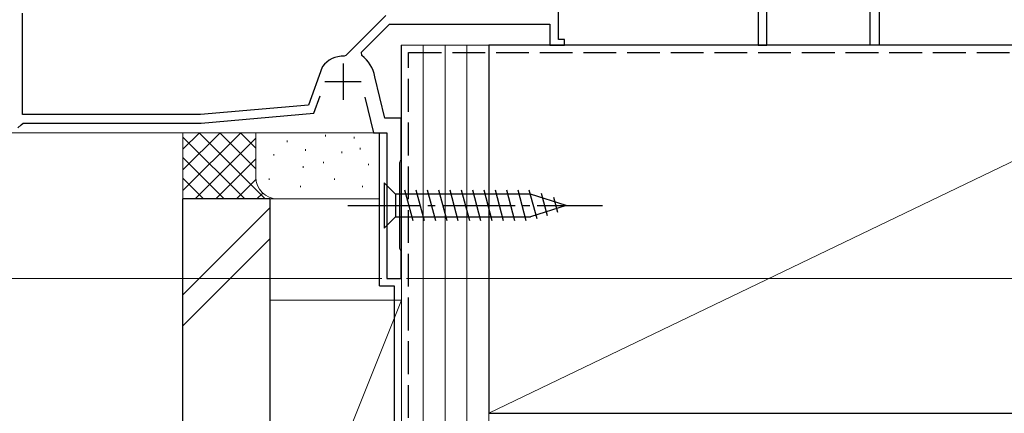
# Model space of a CAD drawing. Extents: x 0 to 1050, y 0 to 1572.
# Drawn here: x 307 to 442, y 740 to 794 of the extents above; entities that cross this region are included whole.
import ezdxf

# ---------------------------------------------------------------- set-up
doc = ezdxf.new("R2010")
doc.units = 0
doc.linetypes.add('YCENTER_1', pattern=[13, 10, -1, 1, -1])
doc.linetypes.add('YHIDDEN_1', pattern=[4, 3, -1])
for name, color, linetype, lineweight in [('YKK_11', 7, 'CONTINUOUS', 30), ('YKK_12', 2, 'CONTINUOUS', 13), ('YKK_13', 4, 'CONTINUOUS', 30), ('YKK_D', 6, 'CONTINUOUS', 13), ('YSS_K', 3, 'CONTINUOUS', 13), ('YSS_KE', 3, 'CONTINUOUS', 30)]:
    doc.layers.add(name, color=color, linetype=linetype, lineweight=lineweight)

msp = doc.modelspace()

# ---------------------------------------------------------------- linework, layer by layer
at = {"layer": 'YKK_11', "linetype": 'ByBlock', "lineweight": -2, "ltscale": 0.5}
for p, q in [((424.59, 810.6), (424.59, 790)), ((380.59, 790.8), (380.59, 806.1)), ((407.99, 807.01), (407.99, 790)), ((409.19, 790), (409.19, 801.5)), ((423.39, 790), (423.39, 801.5)), ((306.99, 780.5), (306.99, 794.42)), ((356.89, 794.1), (351.37, 788.58)), ((353.52, 789.03), (357.39, 792.9)), ((357.39, 792.9), (379.39, 792.9)), ((379.39, 792.9), (379.39, 790)), ((379.39, 790), (381.39, 790)), ((381.39, 790.8), (380.59, 790.8)), ((381.39, 790), (381.39, 790.8)), ((407.99, 790), (409.19, 790)), ((424.59, 790), (423.39, 790)), ((351.37, 788.58), (351.15, 788.5)), ((353.55, 788.57), (353.52, 789.03)), ((348.12, 786.99), (346.23, 781.79)), ((348.16, 787.07), (348.12, 786.99)), ((355.34, 785.66), (355.33, 785.68)), ((356.75, 780), (355.34, 785.66)), ((346.99, 780.66), (347.86, 783.06)), ((353.98, 782.85), (355.19, 778)), ((346.23, 781.79), (331.43, 780.5)), ((331.43, 780.5), (306.99, 780.5)), ((331.49, 779.3), (346.99, 780.66)), ((306.33, 778.65), (306.78, 779.06)), ((306.78, 779.06), (307.07, 779.3)), ((307.07, 779.3), (331.49, 779.3)), ((358.99, 780), (356.75, 780)), ((358.99, 774.25), (358.99, 780)), ((355.19, 778), (356.99, 778)), ((356.99, 778), (356.99, 758)), ((358.79, 773.9), (358.89, 774.07)), ((358.79, 762.1), (358.79, 773.9)), ((358.89, 774.07), (358.99, 774.25)), ((358.89, 761.93), (358.79, 762.1)), ((358.99, 761.75), (358.89, 761.93)), ((358.99, 758), (358.99, 761.75)), ((356.99, 758), (358.99, 758))]:
    msp.add_line(p, q, dxfattribs=at)
at = {"layer": 'YKK_11', "ltscale": 0.5}
for p, q in [((350.99, 787.5), (350.99, 782.5)), ((348.49, 785), (353.49, 785))]:
    msp.add_line(p, q, dxfattribs=at)
at = {"layer": 'YKK_11', "linetype": 'ByBlock', "lineweight": -2, "ltscale": 0.5}
for radius, start, end in [(3.5, 87.3655, 143.8078), (4.4, 8.9546, 54.3138)]:
    msp.add_arc((350.99, 785), radius, start, end, dxfattribs=at)
at = {"layer": 'YKK_12'}
for p, q in [((358.99, 790), (444.99, 790)), ((358.99, 790), (358.99, 758)), ((302.99, 778), (356.99, 778)), ((356.99, 778), (356.99, 758)), ((358.99, 758), (356.99, 758))]:
    msp.add_line(p, q, dxfattribs=at)
at = {"layer": 'YKK_13'}
for p, q in [((356.64, 771.1), (356.64, 764.9)), ((356.64, 771.1), (358.19, 769.55)), ((376.72, 769.55), (358.19, 769.55)), ((358.19, 769.55), (358.19, 766.45)), ((360.61, 765.9), (359.49, 770.1)), ((362.17, 765.9), (361.04, 770.1)), ((363.72, 765.9), (362.59, 770.1)), ((365.27, 765.9), (364.15, 770.1)), ((366.82, 765.9), (365.7, 770.1)), ((368.38, 765.9), (367.25, 770.1)), ((369.93, 765.9), (368.8, 770.1)), ((371.48, 765.9), (370.36, 770.1)), ((373.04, 765.9), (371.91, 770.1)), ((374.59, 765.9), (373.46, 770.1)), ((376.14, 765.9), (375.02, 770.1)), ((377.63, 766.16), (376.57, 770.1)), ((381.64, 768), (376.72, 769.55)), ((379.06, 766.61), (378.24, 769.65)), ((381.64, 768), (376.72, 766.45)), ((380.49, 767.06), (379.94, 769.11)), ((356.64, 764.9), (358.19, 766.45)), ((358.19, 766.45), (376.72, 766.45))]:
    msp.add_line(p, q, dxfattribs=at)
at = {"layer": 'YKK_13', "linetype": 'YCENTER_1'}
msp.add_line((351.64, 768), (386.64, 768), dxfattribs=at)
at = {"layer": 'YKK_D', "ltscale": 1.5}
for p, q in [((356.3, 758), (260.99, 758)), ((359, 757.3), (359, 723.5)), ((359.7, 758), (583.5, 758)), ((359, 754), (359, 723.5))]:
    msp.add_line(p, q, dxfattribs=at)
at = {"layer": 'YSS_K', "ltscale": 1.5}
for p, q in [((359, 790), (371, 790)), ((359, 619.5), (359, 790)), ((362, 619.5), (362, 790)), ((365, 619.5), (365, 790)), ((368, 691.5), (368, 790)), ((368, 619.5), (368, 790)), ((371, 619.5), (371, 790))]:
    msp.add_line(p, q, dxfattribs=at)
at = {"layer": 'YSS_K', "linetype": 'Continuous', "ltscale": 1.5}
for p, q in [((371, 739.5), (476, 790)), ((329, 768.92), (329, 778)), ((329, 770.06), (336.94, 778)), ((329, 772.89), (334.11, 778)), ((329, 775.72), (331.28, 778)), ((331.23, 778), (340.31, 768.92)), ((334.06, 778), (339, 773.06)), ((336.89, 778), (339, 775.89)), ((339, 771.92), (339, 778)), ((348.6, 777.69), (348.6, 777.49)), ((352.52, 777.41), (352.52, 777.21)), ((329, 777.4), (337.49, 768.92)), ((330.69, 768.92), (339, 777.23)), ((343.33, 776.92), (343.33, 776.72)), ((341.5, 775.06), (341.5, 774.86)), ((345.84, 775.73), (345.84, 775.53)), ((350.84, 775.4), (350.84, 775.2)), ((353.35, 775.9), (353.35, 775.7)), ((329, 774.58), (334.66, 768.92)), ((333.51, 768.92), (339, 774.4)), ((345.5, 773.39), (345.5, 773.19)), ((348.29, 774), (348.29, 773.8)), ((354.51, 773.73), (354.51, 773.53)), ((329, 771.75), (331.83, 768.92)), ((336.34, 768.92), (339.02, 771.59)), ((340.83, 771.72), (340.83, 771.52)), ((345.17, 770.72), (345.17, 770.52)), ((349.84, 771.72), (349.84, 771.52)), ((353.68, 770.72), (353.68, 770.52)), ((339.17, 768.92), (339.97, 769.71)), ((342, 768.92), (329, 768.92)), ((356, 768.92), (342, 768.92)), ((341, 767.73), (329, 755.73)), ((329, 751.49), (341, 763.49)), ((359, 755), (341, 710)), ((341, 755), (359, 755)), ((341, 755), (341, 710)), ((359, 710), (359, 755))]:
    msp.add_line(p, q, dxfattribs=at)
msp.add_arc((342, 771.92), 3, 180, 270, dxfattribs=at)
at = {"layer": 'YSS_KE', "linetype": 'Continuous', "ltscale": 1.5}
for p, q in [((371, 790), (371, 739.5)), ((476, 790), (371, 790)), ((356, 757), (356, 778)), ((329, 629.18), (329, 768.92)), ((341, 768.92), (329, 768.92)), ((341, 629.18), (341, 768.92)), ((356, 757), (358, 757)), ((358, 757), (358, 702)), ((371, 739.5), (476, 739.5))]:
    msp.add_line(p, q, dxfattribs=at)
at = {"layer": 'YSS_KE', "linetype": 'YHIDDEN_1', "ltscale": 1.5}
for p, q in [((360, 789), (459.99, 789)), ((360, 678.88), (360, 789))]:
    msp.add_line(p, q, dxfattribs=at)

doc.saveas('drawing.dxf')
